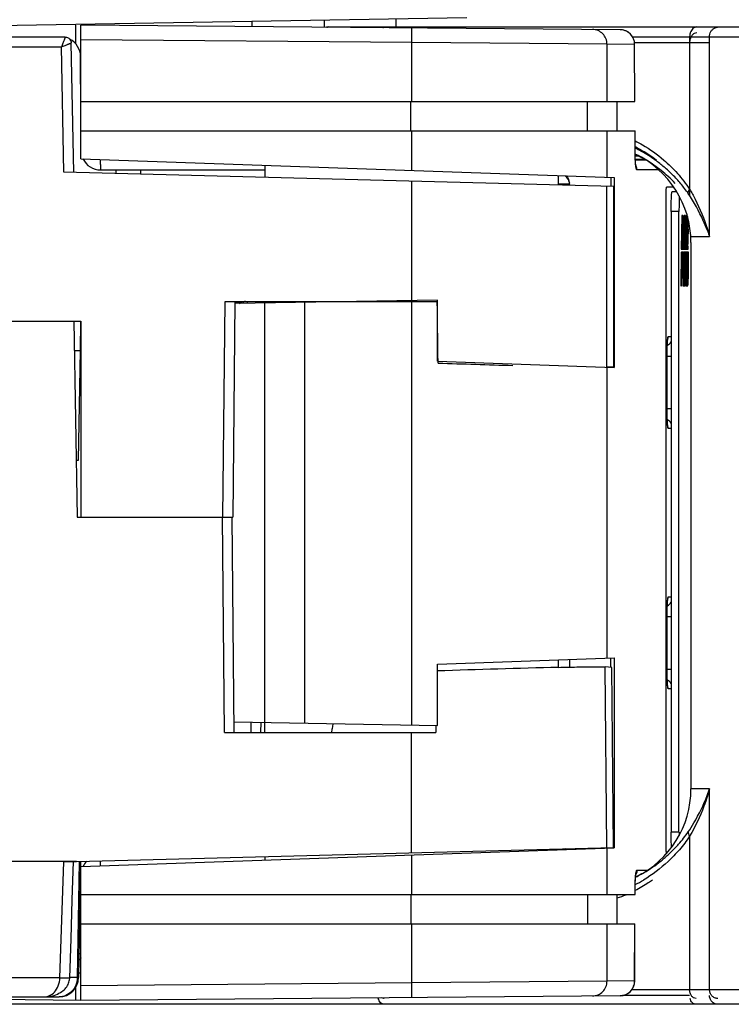
# Model space of a CAD drawing. Units: millimetres. Extents: x -637 to 420, y 0 to 368.
# Drawn here: x 321 to 329, y 230 to 240 of the extents above; entities that cross this region are included whole.
import ezdxf

# ---------------------------------------------------------------- set-up
doc = ezdxf.new("R2010")
doc.units = ezdxf.units.MM
doc.header["$LTSCALE"] = 23.1
doc.layers.add('INTF_1', color=7, linetype='CONTINUOUS')

msp = doc.modelspace()

# ---------------------------------------------------------------- linework, layer by layer
at = {"layer": 'INTF_1', "color": 6, "linetype": 'CONTINUOUS'}
msp.add_line((320.2661, 239.8956), (325.9189, 239.9943), dxfattribs=at)
at = {"layer": 'INTF_1', "color": 9, "linetype": 'CONTINUOUS'}
for p, q in [((321.9265, 239.7244), (321.9265, 239.9154)), ((323.7254, 239.956), (323.726, 239.9007)), ((324.4675, 239.8942), (324.4668, 239.969)), ((325.3575, 239.7364), (325.3588, 239.8864)), ((325.3575, 239.7364), (325.3588, 239.8864)), ((325.3575, 239.7364), (321.9802, 239.7659)), ((325.3575, 239.1358), (325.3575, 239.7364)), ((327.352, 239.7203), (325.3575, 239.7364)), ((327.352, 239.1358), (327.352, 239.7203)), ((327.634, 239.7178), (327.352, 239.7203)), ((327.6125, 239.7959), (333.9101, 239.7959)), ((327.6334, 239.7359), (328.3992, 239.7359)), ((327.6345, 239.7181), (327.634, 239.7178)), ((327.6345, 239.7181), (327.634, 239.7178)), ((327.635, 239.1358), (327.634, 239.7178)), ((328.1958, 239.7959), (328.1958, 238.1788)), ((328.3992, 237.7559), (328.3992, 239.7959)), ((320.1788, 239.6923), (321.7802, 239.6923)), ((321.8055, 238.4129), (321.7802, 239.6923)), ((321.9802, 239.636), (321.9714, 239.636)), ((321.9763, 239.436), (321.9802, 239.436)), ((325.3481, 238.8358), (325.3481, 239.1358)), ((327.153, 238.8358), (327.153, 239.1358)), ((325.3575, 238.4317), (325.3575, 238.8358)), ((327.352, 238.3621), (327.352, 238.8358)), ((327.6388, 238.6321), (327.6385, 238.8358)), ((327.6388, 238.6321), (327.6391, 238.6323)), ((327.6388, 238.6321), (327.6391, 238.6323)), ((327.7055, 238.6248), (327.7034, 238.626)), ((327.7056, 238.6247), (327.7034, 238.6259)), ((327.7055, 238.5649), (327.7034, 238.566)), ((327.7056, 238.5648), (327.7034, 238.5659)), ((327.8803, 238.4367), (327.6575, 238.4367)), ((325.3563, 238.3199), (325.3563, 237.092)), ((327.3508, 236.4218), (327.3508, 238.2677)), ((328.0872, 238.0126), (328.0073, 238.0126)), ((328.2092, 237.7559), (328.3992, 237.7559)), ((323.4299, 234.892), (323.4521, 237.092)), ((324.5203, 237.088), (324.5203, 237.092)), ((325.3575, 232.7692), (325.3575, 237.1026)), ((323.552, 237.0786), (323.6114, 237.0786)), ((321.979, 236.7938), (321.9773, 236.7938)), ((327.9776, 236.7359), (328.0073, 236.7359)), ((327.966, 235.9959), (327.966, 236.5359)), ((327.966, 236.5359), (328.0073, 236.5359)), ((327.352, 233.45), (327.352, 236.4217)), ((328.0073, 235.9959), (327.966, 235.9959)), ((328.0073, 235.7959), (327.9776, 235.7959)), ((323.4446, 232.692), (323.4247, 234.892)), ((327.9776, 234.0759), (328.0073, 234.0759)), ((327.966, 233.3359), (327.966, 233.8759)), ((327.966, 233.8759), (328.0073, 233.8759)), ((327.3505, 231.5164), (327.3344, 233.3625)), ((328.0073, 233.3359), (327.966, 233.3359)), ((328.0073, 233.1359), (327.9776, 233.1359)), ((323.8169, 232.692), (323.8187, 232.796)), ((325.3565, 231.4642), (325.3565, 232.692)), ((328.3992, 232.1159), (328.2092, 232.1159)), ((328.3748, 232.0484), (328.3992, 232.1159)), ((328.3992, 230.0659), (328.3992, 232.1159)), ((328.0872, 231.6726), (328.0073, 231.6726)), ((328.1958, 231.633), (328.1958, 230.0659)), ((327.352, 231.0361), (327.352, 231.51)), ((321.7652, 230.1877), (321.8044, 231.3711)), ((321.963, 231.3753), (321.9423, 230.1885)), ((325.3575, 231.0361), (325.3575, 231.4404)), ((327.6576, 231.2851), (327.7648, 231.2851)), ((327.7034, 231.2458), (327.7056, 231.247)), ((327.7034, 231.2457), (327.7055, 231.2469)), ((327.6388, 231.0361), (327.6389, 231.0897)), ((327.6389, 231.0897), (327.6391, 231.0895)), ((327.6389, 231.0897), (327.6392, 231.0895)), ((325.3481, 231.0361), (325.3481, 230.7361)), ((327.153, 231.0361), (327.153, 230.7361)), ((325.3575, 230.1354), (325.3575, 230.7361)), ((327.352, 230.1515), (327.352, 230.7361)), ((327.6344, 230.1539), (327.6353, 230.7361)), ((321.7652, 230.187), (320.2088, 230.187)), ((321.7652, 230.187), (321.7652, 230.1877)), ((321.9423, 230.1885), (321.8652, 230.1885)), ((321.9559, 230.1885), (321.9423, 230.1885)), ((321.9567, 230.2358), (321.9802, 230.2358)), ((327.352, 230.1515), (325.3575, 230.1354)), ((327.6344, 230.1539), (327.352, 230.1515)), ((327.6348, 230.1537), (327.6344, 230.1539)), ((327.6349, 230.1537), (327.6344, 230.1539)), ((321.9265, 229.9564), (321.9265, 230.0878)), ((325.3575, 230.1354), (321.9802, 230.1059)), ((325.3588, 229.9854), (325.3575, 230.1354)), ((325.3588, 229.9854), (325.3575, 230.1354)), ((327.6062, 230.0659), (330.4647, 230.0659)), ((328.1958, 230.0059), (327.5089, 230.0059))]:
    msp.add_line(p, q, dxfattribs=at)
at = {"layer": 'INTF_1', "color": 7, "linetype": 'CONTINUOUS'}
for p, q in [((321.9802, 239.7659), (321.9802, 239.9159)), ((321.9802, 238.5497), (321.9802, 239.9159)), ((327.4858, 239.8678), (321.9802, 239.9159)), ((325.198, 239.8959), (325.1973, 239.9768)), ((324.5041, 239.8959), (333.8101, 239.8959)), ((321.8194, 239.7924), (320.1788, 239.7924)), ((321.9056, 238.4103), (321.8794, 239.7335)), ((327.6355, 239.1358), (327.6345, 239.7181)), ((321.9763, 239.3127), (321.9763, 239.5924)), ((321.9763, 239.3127), (321.9802, 239.3127)), ((321.9802, 239.1358), (327.6355, 239.1358)), ((327.4563, 238.8358), (327.4558, 239.1358)), ((321.9802, 238.8358), (327.6387, 238.8358)), ((327.6391, 238.6323), (327.6387, 238.8358)), ((327.6394, 238.5986), (327.7056, 238.5648)), ((321.9802, 238.5497), (327.4251, 238.3595)), ((327.6399, 238.58), (327.6759, 238.58)), ((327.6411, 238.548), (327.7335, 238.5472)), ((327.6411, 238.548), (327.7335, 238.5472)), ((327.7512, 238.5367), (327.6417, 238.5367)), ((327.4182, 238.2659), (321.8055, 238.4129)), ((322.1802, 238.4359), (323.8577, 238.4359)), ((322.338, 238.3989), (322.3378, 238.4359)), ((322.338, 238.3989), (322.3378, 238.4359)), ((322.5868, 238.4359), (322.5872, 238.3924)), ((323.8581, 238.4841), (323.8571, 238.3592)), ((326.8562, 238.2806), (326.8553, 238.3794)), ((326.9671, 238.3084), (326.9688, 238.303)), ((326.9688, 238.303), (326.9692, 238.3013)), ((327.3915, 238.3607), (327.3915, 238.2666)), ((327.4251, 238.3595), (327.4251, 236.4192)), ((326.9704, 238.2895), (326.8561, 238.2906)), ((327.4182, 238.2659), (327.4182, 236.4272)), ((328.0339, 238.2609), (327.9612, 238.2609)), ((328.0653, 238.2126), (328.0158, 238.2126)), ((327.9549, 231.5609), (327.9549, 238.1609)), ((328.0073, 238.0126), (328.0073, 231.6726)), ((328.0872, 231.6726), (328.0872, 238.0126)), ((328.1154, 237.9726), (328.1102, 237.6274)), ((328.1174, 237.9726), (328.1122, 237.6274)), ((328.1154, 237.9726), (328.1174, 237.9726)), ((328.1213, 237.9726), (328.1174, 237.9726)), ((328.1213, 237.6274), (328.1213, 237.9726)), ((328.1213, 237.9726), (328.1226, 237.9726)), ((328.1226, 237.9726), (328.1226, 237.6274)), ((328.1266, 237.9726), (328.1226, 237.9726)), ((328.1318, 237.6274), (328.1266, 237.9726)), ((328.1375, 237.9726), (328.1375, 237.6274)), ((328.1375, 237.9726), (328.1395, 237.9726)), ((328.1395, 237.9726), (328.1395, 237.6274)), ((328.1481, 237.9726), (328.1395, 237.9726)), ((328.1481, 237.6274), (328.1481, 237.9726)), ((328.1481, 237.9726), (328.1494, 237.9726)), ((328.1494, 237.9726), (328.1494, 237.6274)), ((328.1518, 237.9726), (328.1494, 237.9726)), ((328.1614, 237.9726), (328.1614, 237.6274)), ((328.1614, 237.9726), (328.1634, 237.9726)), ((328.1634, 237.9726), (328.1634, 237.6274)), ((328.17, 237.9726), (328.1634, 237.9726)), ((328.172, 237.6274), (328.172, 237.966)), ((328.1733, 237.961), (328.1733, 237.6274)), ((328.2092, 237.6959), (328.2092, 232.1159)), ((328.1098, 237.5977), (328.1046, 237.2526)), ((328.1118, 237.5977), (328.1066, 237.2526)), ((328.1098, 237.5977), (328.1118, 237.5977)), ((328.1102, 237.6274), (328.1318, 237.6274)), ((328.1213, 237.5977), (328.1118, 237.5977)), ((328.1213, 237.397), (328.1213, 237.5977)), ((328.1213, 237.5977), (328.1226, 237.5977)), ((328.1226, 237.5977), (328.1226, 237.397)), ((328.1322, 237.5977), (328.1226, 237.5977)), ((328.1374, 237.2526), (328.1322, 237.5977)), ((328.1375, 237.6274), (328.1581, 237.6274)), ((328.1375, 237.5977), (328.1375, 237.2526)), ((328.1375, 237.5977), (328.1395, 237.5977)), ((328.1395, 237.5977), (328.1395, 237.2526)), ((328.1481, 237.5977), (328.1395, 237.5977)), ((328.1481, 237.2526), (328.1481, 237.5977)), ((328.1481, 237.5977), (328.1494, 237.5977)), ((328.1494, 237.5977), (328.1494, 237.2526)), ((328.1592, 237.5977), (328.1494, 237.5977)), ((328.1614, 237.6274), (328.182, 237.6274)), ((328.1614, 237.5977), (328.1614, 237.2526)), ((328.1614, 237.5977), (328.1634, 237.5977)), ((328.1634, 237.5977), (328.1634, 237.2526)), ((328.172, 237.5977), (328.1634, 237.5977)), ((328.172, 237.2526), (328.172, 237.5977)), ((328.172, 237.5977), (328.1733, 237.5977)), ((328.1733, 237.5977), (328.1733, 237.2526)), ((328.1831, 237.5977), (328.1733, 237.5977)), ((328.1143, 237.2526), (328.1164, 237.397)), ((328.1164, 237.397), (328.1213, 237.397)), ((328.1206, 237.397), (328.1226, 237.397)), ((328.1226, 237.397), (328.1275, 237.397)), ((328.1255, 237.397), (328.1277, 237.2526)), ((328.1275, 237.397), (328.1297, 237.2526)), ((328.1046, 237.2526), (328.1066, 237.2526)), ((328.1066, 237.2526), (328.1143, 237.2526)), ((328.1277, 237.2526), (328.1297, 237.2526)), ((328.1297, 237.2526), (328.1374, 237.2526)), ((328.1375, 237.2526), (328.1395, 237.2526)), ((328.1395, 237.2526), (328.1481, 237.2526)), ((328.1474, 237.2526), (328.1494, 237.2526)), ((328.1494, 237.2526), (328.1518, 237.2526)), ((328.1614, 237.2526), (328.1634, 237.2526)), ((328.1634, 237.2526), (328.172, 237.2526)), ((328.1713, 237.2526), (328.1733, 237.2526)), ((328.1733, 237.2526), (328.1757, 237.2526)), ((323.4521, 237.092), (325.6187, 237.092)), ((323.5521, 237.092), (323.5299, 234.892)), ((325.6199, 237.1072), (323.5519, 237.0711)), ((323.641, 237.0727), (323.6413, 237.0899)), ((323.6802, 237.0733), (323.6802, 237.092)), ((323.6803, 237.0733), (323.6803, 237.092)), ((323.8566, 237.092), (323.8567, 237.0764)), ((325.6199, 236.9966), (325.6187, 237.092)), ((325.6199, 236.4822), (325.6199, 237.1072)), ((323.5998, 237.0719), (323.6114, 237.0786)), ((323.8528, 237.0764), (323.8528, 232.7954)), ((324.2628, 237.0835), (324.2628, 232.7883)), ((318.2886, 236.892), (321.979, 236.892)), ((321.9058, 236.892), (321.9407, 234.892)), ((321.9738, 236.5921), (321.979, 236.892)), ((321.979, 236.892), (321.979, 234.892)), ((321.911, 236.5921), (321.9738, 236.5921)), ((321.9542, 235.472), (321.9738, 236.5921)), ((327.9665, 236.5814), (327.9669, 236.6037)), ((327.9669, 236.6037), (327.9674, 236.6238)), ((327.9662, 235.9875), (327.9662, 236.5359)), ((325.6199, 236.4822), (327.4251, 236.4192)), ((325.6269, 236.464), (325.6266, 236.482)), ((327.4182, 236.4272), (327.3571, 236.4216)), ((327.3915, 236.4247), (327.3915, 236.4204)), ((327.968, 235.8889), (327.9674, 235.9069)), ((321.9306, 235.472), (321.9542, 235.472)), ((321.9407, 234.892), (323.5299, 234.892)), ((323.5446, 232.692), (323.5247, 234.892)), ((327.9662, 233.3275), (327.9662, 233.8759)), ((327.9665, 233.9214), (327.9669, 233.9437)), ((327.9669, 233.9437), (327.9674, 233.9638)), ((325.6199, 233.3896), (327.4251, 233.4526)), ((325.6199, 232.7646), (325.6199, 233.3896)), ((326.8564, 233.3566), (326.8564, 233.4327)), ((326.9711, 233.3592), (326.9711, 233.4367)), ((327.3916, 233.3572), (327.3916, 233.4514)), ((327.4251, 233.4526), (327.4251, 231.5126)), ((327.4016, 233.3563), (327.3344, 233.3625)), ((327.4178, 231.5181), (327.4016, 233.3563)), ((327.968, 233.2289), (327.9674, 233.2469)), ((323.5436, 232.8008), (325.6199, 232.7646)), ((323.7169, 232.692), (323.7187, 232.7978)), ((323.8564, 232.692), (323.8564, 232.7954)), ((325.6047, 232.7648), (325.6049, 232.692)), ((325.6047, 232.7648), (325.6049, 232.692)), ((323.4446, 232.692), (325.6049, 232.692)), ((321.8044, 231.3711), (327.4178, 231.5181)), ((321.9802, 231.3224), (327.4251, 231.5126)), ((326.8564, 231.5034), (326.8564, 231.4927)), ((327.3916, 231.5114), (327.3916, 231.5174)), ((327.9612, 231.4609), (327.9641, 231.4609)), ((321.9349, 231.3746), (320.1787, 231.3746)), ((321.9766, 231.3756), (321.9559, 230.1885)), ((323.8564, 231.4249), (323.8564, 231.388)), ((321.9802, 229.9559), (321.9802, 231.3224)), ((327.7056, 231.247), (327.6509, 231.2191)), ((321.9802, 231.0361), (327.6391, 231.0361)), ((327.4562, 230.7361), (327.4567, 231.0361)), ((321.9802, 230.7361), (327.6358, 230.7361)), ((327.6348, 230.1537), (327.6358, 230.7361)), ((321.9612, 230.492), (321.9748, 230.492)), ((321.9748, 230.492), (321.9802, 230.494)), ((321.9602, 230.4358), (321.9802, 230.4358)), ((321.8652, 230.1853), (321.8652, 230.186)), ((321.9802, 229.9559), (321.9802, 230.1059)), ((280.2387, 229.992), (321.7559, 229.992)), ((321.9802, 229.9559), (317.8399, 229.992)), ((327.4861, 230.0039), (321.9802, 229.9559)), ((333.8222, 229.9159), (315.3666, 229.9159))]:
    msp.add_line(p, q, dxfattribs=at)
for points in [[(327.6421, 238.5298), (327.6415, 238.5397), (327.641, 238.55), (327.6405, 238.5604), (327.6401, 238.571), (327.6398, 238.5817), (327.6395, 238.5926), (327.6393, 238.6035), (327.6392, 238.6144), (327.6391, 238.6253), (327.6391, 238.6323)], [(327.6482, 238.4738), (327.6482, 238.4737), (327.6481, 238.4739), (327.648, 238.4747), (327.6477, 238.4761), (327.6473, 238.4781), (327.6469, 238.4807), (327.6464, 238.484), (327.6459, 238.4879), (327.6453, 238.4926), (327.6447, 238.4981), (327.6441, 238.5046), (327.6434, 238.5121), (327.6428, 238.5205), (327.6421, 238.5298)], [(326.9241, 238.377), (326.929, 238.3719), (326.9355, 238.3645), (326.9412, 238.3571), (326.9462, 238.3501), (326.9506, 238.3433), (326.9543, 238.3369), (326.9576, 238.3309), (326.9603, 238.3253), (326.9626, 238.3202), (326.9644, 238.3157), (326.9659, 238.3118), (326.9671, 238.3084)], [(327.9674, 236.6238), (327.968, 236.6417), (327.9683, 236.6498), (327.9687, 236.6573), (327.969, 236.6643), (327.9694, 236.6708), (327.9697, 236.6766), (327.9701, 236.682), (327.9704, 236.6867), (327.9707, 236.6909), (327.9711, 236.6946), (327.9714, 236.6979), (327.9716, 236.7007), (327.9719, 236.703), (327.9721, 236.705), (327.9723, 236.7065), (327.9725, 236.7076), (327.9726, 236.7083), (327.9726, 236.7084)], [(327.9662, 236.5359), (327.9662, 236.5568), (327.9663, 236.5694), (327.9665, 236.5814)], [(327.9674, 235.9069), (327.9669, 235.927), (327.9667, 235.9379), (327.9665, 235.9495), (327.9663, 235.9616), (327.9662, 235.9743), (327.9662, 235.9875)], [(327.9726, 235.8234), (327.9726, 235.8233), (327.9726, 235.8234), (327.9725, 235.8239), (327.9724, 235.8248), (327.9722, 235.8262), (327.972, 235.8281), (327.9717, 235.8303), (327.9714, 235.833), (327.9711, 235.8362), (327.9708, 235.8399), (327.9705, 235.844), (327.9701, 235.8488), (327.9698, 235.854), (327.9694, 235.8599), (327.9691, 235.8663), (327.9687, 235.8733), (327.9684, 235.8808), (327.968, 235.8889)], [(327.9674, 233.9638), (327.968, 233.9817), (327.9683, 233.9898), (327.9687, 233.9973), (327.969, 234.0043), (327.9694, 234.0108), (327.9697, 234.0166), (327.9701, 234.022), (327.9704, 234.0267), (327.9707, 234.0309), (327.9711, 234.0346), (327.9714, 234.0379), (327.9716, 234.0407), (327.9719, 234.043), (327.9721, 234.045), (327.9723, 234.0465), (327.9725, 234.0476), (327.9726, 234.0483), (327.9726, 234.0484)], [(327.9662, 233.8759), (327.9662, 233.8968), (327.9663, 233.9094), (327.9665, 233.9214)], [(327.9674, 233.2469), (327.9669, 233.267), (327.9667, 233.2779), (327.9665, 233.2895), (327.9663, 233.3016), (327.9662, 233.3143), (327.9662, 233.3275)], [(327.9726, 233.1634), (327.9726, 233.1633), (327.9726, 233.1634), (327.9725, 233.1639), (327.9724, 233.1648), (327.9722, 233.1662), (327.972, 233.1681), (327.9717, 233.1703), (327.9714, 233.173), (327.9711, 233.1762), (327.9708, 233.1799), (327.9705, 233.184), (327.9701, 233.1888), (327.9698, 233.194), (327.9694, 233.1999), (327.9691, 233.2063), (327.9687, 233.2133), (327.9684, 233.2208), (327.968, 233.2289)], [(326.9339, 231.5055), (326.9326, 231.5039), (326.9261, 231.4968), (326.9244, 231.4951)], [(321.8652, 230.187), (321.8783, 230.5836), (321.8915, 230.9818), (321.9045, 231.3738)], [(327.6391, 231.0361), (327.6392, 231.0961), (327.6393, 231.107), (327.6394, 231.1179), (327.6396, 231.1288), (327.6399, 231.1395), (327.6402, 231.1502), (327.6406, 231.1608), (327.6411, 231.1713), (327.6416, 231.1815)], [(327.6416, 231.1815), (327.6422, 231.1914), (327.6428, 231.2007), (327.6435, 231.2093), (327.6441, 231.2168), (327.6448, 231.2233), (327.6454, 231.2289), (327.6459, 231.2336), (327.6465, 231.2376), (327.647, 231.2409), (327.6474, 231.2435), (327.6478, 231.2456), (327.648, 231.247), (327.6482, 231.2478), (327.6483, 231.248)], [(321.6041, 229.992), (321.6247, 229.9926), (321.6471, 229.9947), (321.6681, 229.9979), (321.6878, 230.0023), (321.7063, 230.0075), (321.7237, 230.0136), (321.7401, 230.0204), (321.7555, 230.028), (321.7698, 230.0362), (321.7832, 230.0451), (321.7956, 230.0544), (321.8069, 230.0643), (321.8171, 230.0745), (321.8263, 230.0851), (321.8344, 230.096), (321.8416, 230.1072), (321.8478, 230.1186), (321.8531, 230.1302), (321.8574, 230.142), (321.8607, 230.1539), (321.8632, 230.1659), (321.8647, 230.178), (321.8652, 230.1853)]]:
    msp.add_lwpolyline(points, dxfattribs=at)
for centre, radius, start, end in [((324.5042, 239.7957), 0.1002, 90.01106, 100.5162), ((327.4845, 239.7178), 0.15, 0.09445, 89.5), ((321.7763, 239.5924), 0.2, 0, 63.73423), ((327.2092, 237.6959), 1, 0, 64.51276), ((322.1802, 238.6359), 0.2, 205.77333, 270), ((326.7502, 238.2744), 0.2207, 7.00449, 8.28841), ((326.7392, 238.2731), 0.2318, 4.06204, 6.99149), ((326.7246, 238.2721), 0.2465, 1.289, 4.06457), ((326.8145, 237.8669), 1.3673, 2.43961, 2.75393), ((323.6614, 236.992), 0.1, 90, 120), ((331.8069, 419.8384), 183.4785, 268.069769, 268.307854), ((330.3711, 94.9519), 138.4493, 91.454631, 91.966607), ((327.2092, 232.1159), 1, 296.22011, 360), ((332.6898, 231.6724), 4.6025, 179.99795, 180.42301), ((326.8373, 231.5692), 0.1285, 325.15675, 330.45862), ((322.1802, 231.2359), 0.2, 135.01399, 154.11625), ((321.7559, 230.192), 0.2, 270, 359), ((327.4849, 230.1539), 0.15, 270.5, 359.90556), ((325.129, 230.0048), 0.1164, 191.11966, 194.39478)]:
    msp.add_arc(centre, radius, start, end, dxfattribs=at)
at = {"layer": 'INTF_1', "color": 9, "linetype": 'CONTINUOUS'}
for centre, radius, start, end in [((327.4844, 239.7185), 0.1493, 85.97496, 89.49936), ((327.4844, 239.7186), 0.1493, 85.00785, 86.20435), ((322.107, 239.5947), 0.1703, 219.82757, 221.80115), ((327.1089, 237.5415), 1.2368, 61.27095, 64.61866), ((327.1088, 237.4813), 1.237, 61.27105, 64.59832), ((327.047, 237.4319), 1.3627, 54.18145, 61.10108), ((327.0661, 237.4039), 1.3254, 58.72916, 61.15442), ((328.0885, 238.532), 0.4457, 187.12043, 187.53605), ((327.5574, 238.4367), 0.1001, 22.22756, 26.70971), ((327.8775, 236.7359), 0.1002, 340.47755, 343.89337), ((327.8775, 236.7359), 0.1001, 343.896, 345.02409), ((327.877, 236.7359), 0.1006, 345.05637, 359.96854), ((327.9237, 236.7358), 0.0999, 296.45408, 326.88159), ((327.9237, 235.796), 0.0999, 33.11842, 63.54585), ((327.8775, 235.7959), 0.1002, 16.14598, 19.52069), ((327.8775, 235.7959), 0.1001, 14.97592, 16.14332), ((327.877, 235.7958), 0.1006, 0.03146, 14.94363), ((327.877, 234.0759), 0.1006, 345.05637, 359.96854), ((327.9237, 234.0758), 0.0999, 296.45408, 326.88155), ((327.8775, 234.0759), 0.1002, 340.47755, 343.89337), ((327.8775, 234.0759), 0.1001, 343.89601, 345.02409), ((327.9237, 233.136), 0.0999, 33.11846, 63.54585), ((327.8775, 233.1359), 0.1002, 16.14598, 19.52069), ((327.8775, 233.1359), 0.1001, 14.97592, 16.14331), ((327.877, 233.1358), 0.1006, 0.03146, 14.94363), ((327.5506, 231.284), 5.3737, 178.966, 179.5167), ((327.5503, 231.284), 5.3734, 178.96594, 179.51667), ((327.0134, 232.3705), 1.3827, 296.94433, 300.95276), ((327.1143, 232.3197), 1.225, 295.62427, 298.74633), ((328.0862, 231.1901), 0.4432, 172.45322, 172.84722), ((327.5575, 231.285), 0.1002, 333.2897, 337.8171), ((327.1079, 232.1082), 1.1593, 287.51154, 292.27135), ((327.4847, 230.1532), 0.1492, 270.50075, 274.98933)]:
    msp.add_arc(centre, radius, start, end, dxfattribs=at)
at = {"layer": 'INTF_1', "color": 7, "linetype": 'CONTINUOUS'}
msp.add_ellipse((325.3563, 65.209), major_axis=(-1.1147, 229.1773), ratio=0.0072456, start_param=-0.7267847, end_param=-0.7233986, dxfattribs=at)
at = {"layer": 'INTF_1', "color": 9, "linetype": 'CONTINUOUS'}
for points in [[(324.4909, 239.8942), (324.4952, 239.8953), (324.4997, 239.8959), (324.5041, 239.8959)], [(327.6575, 238.4367), (327.6575, 238.4496), (327.655, 238.4627), (327.6501, 238.4746)], [(327.6575, 238.4367), (327.6575, 238.4496), (327.655, 238.4627), (327.6501, 238.4746)], [(328.3748, 237.8233), (328.3756, 237.8257), (328.3765, 237.8279), (328.3775, 237.8301)], [(328.3748, 232.0484), (328.3756, 232.0461), (328.3765, 232.0439), (328.3775, 232.0417)], [(327.6576, 231.2851), (327.6576, 231.2722), (327.6551, 231.2591), (327.6502, 231.2472)], [(327.6576, 231.2851), (327.6576, 231.2722), (327.6551, 231.2591), (327.6502, 231.2472)], [(328.404, 229.9759), (328.4008, 229.9855), (328.3992, 229.9958), (328.3992, 230.0059)]]:
    msp.add_open_spline(points, degree=3, dxfattribs=at)
at = {"layer": 'INTF_1', "color": 7, "linetype": 'CONTINUOUS'}
for points, knots in [([(325.0637, 239.8891), (325.0657, 239.8902), (325.074, 239.894), (325.0832, 239.8959), (325.09, 239.8959)], [0, 0, 0, 0, 0.2570101, 1, 1, 1, 1]), ([(321.8194, 239.7923), (321.8276, 239.7923), (321.8448, 239.7888), (321.859, 239.7783), (321.8647, 239.7716)], [0, 0, 0, 0, 0.4809901, 1, 1, 1, 1]), ([(321.8647, 239.7716), (321.8694, 239.7662), (321.8767, 239.754), (321.8793, 239.7402), (321.8794, 239.7335)], [0, 0, 0, 0, 0.5190694, 1, 1, 1, 1]), ([(326.9686, 238.3063), (326.9677, 238.3128), (326.963, 238.3374), (326.9532, 238.3613), (326.9426, 238.3764)], [0, 0, 0, 0, 0.2632739, 1, 1, 1, 1]), ([(327.9549, 238.1609), (327.9549, 238.1674), (327.955, 238.1802), (327.9554, 238.1987), (327.9559, 238.2158), (327.9567, 238.2307), (327.9576, 238.243), (327.9586, 238.2521), (327.9596, 238.2577), (327.9604, 238.2602), (327.961, 238.2609), (327.9612, 238.2609)], [0, 0, 0, 0, 0.1939658, 0.3804678, 0.5523454, 0.7030333, 0.8268268, 0.9191283, 0.9767527, 0.9922545, 1, 1, 1, 1]), ([(327.955, 238.1609), (327.955, 238.1674), (327.955, 238.1802), (327.9554, 238.1987), (327.9559, 238.2158), (327.9567, 238.2307), (327.9576, 238.243), (327.9586, 238.2521), (327.9596, 238.2577), (327.9604, 238.2602), (327.961, 238.2609), (327.9612, 238.2609)], [0, 0, 0, 0, 0.1939658, 0.3804677, 0.5523454, 0.7030332, 0.8268267, 0.9191282, 0.9767526, 0.9922544, 1, 1, 1, 1]), ([(328.0073, 238.0126), (328.0073, 238.0256), (328.0074, 238.0511), (328.0079, 238.0881), (328.0086, 238.1223), (328.0097, 238.1522), (328.0107, 238.1739), (328.0117, 238.1884), (328.0125, 238.1968), (328.0132, 238.2033), (328.014, 238.2082), (328.0147, 238.2109), (328.0154, 238.2126), (328.0158, 238.2126)], [0, 0, 0, 0, 0.1944406, 0.381422, 0.5537758, 0.7048987, 0.8290137, 0.8794244, 0.9214127, 0.9545971, 0.9787055, 0.9936402, 1, 1, 1, 1]), ([(328.0904, 238.1681), (328.0892, 238.145), (328.0877, 238.0932), (328.0872, 238.0413), (328.0872, 238.0126)], [0, 0, 0, 0, 0.4460306, 1, 1, 1, 1]), ([(328.1567, 237.9251), (328.1564, 237.9319), (328.1559, 237.9415), (328.1551, 237.9533), (328.1545, 237.9602), (328.1539, 237.9654), (328.1532, 237.9693), (328.1528, 237.9714), (328.1521, 237.9726), (328.1518, 237.9726)], [0, 0, 0, 0, 0.4252522, 0.5988427, 0.742276, 0.8536276, 0.9323855, 0.9796969, 1, 1, 1, 1]), ([(328.1587, 237.8104), (328.1587, 237.8209), (328.1586, 237.8592), (328.1579, 237.8974), (328.1567, 237.9251)], [0, 0, 0, 0, 0.276485, 1, 1, 1, 1]), ([(328.1827, 237.8104), (328.1827, 237.8209), (328.1825, 237.8592), (328.1818, 237.8974), (328.1806, 237.9251)], [0, 0, 0, 0, 0.276485, 1, 1, 1, 1]), ([(328.1552, 237.6689), (328.1566, 237.6885), (328.1583, 237.7357), (328.1587, 237.7829), (328.1587, 237.8104)], [0, 0, 0, 0, 0.4166255, 1, 1, 1, 1]), ([(328.1791, 237.6689), (328.1806, 237.6885), (328.1823, 237.7357), (328.1827, 237.7829), (328.1827, 237.8104)], [0, 0, 0, 0, 0.4166256, 1, 1, 1, 1]), ([(328.1581, 237.6274), (328.1579, 237.6316), (328.1571, 237.6455), (328.1562, 237.6593), (328.1552, 237.6689)], [0, 0, 0, 0, 0.3028427, 1, 1, 1, 1]), ([(328.161, 237.4682), (328.161, 237.4797), (328.1609, 237.5229), (328.1601, 237.5661), (328.1592, 237.5977)], [0, 0, 0, 0, 0.267158, 1, 1, 1, 1]), ([(328.182, 237.6274), (328.1818, 237.6316), (328.1811, 237.6455), (328.1802, 237.6593), (328.1791, 237.6689)], [0, 0, 0, 0, 0.3028426, 1, 1, 1, 1]), ([(328.185, 237.4682), (328.185, 237.4797), (328.1848, 237.5229), (328.1841, 237.5661), (328.1831, 237.5977)], [0, 0, 0, 0, 0.267158, 1, 1, 1, 1]), ([(328.1584, 237.3139), (328.1588, 237.3248), (328.1606, 237.3763), (328.161, 237.4277), (328.161, 237.4682)], [0, 0, 0, 0, 0.2133905, 1, 1, 1, 1]), ([(328.1823, 237.3139), (328.1828, 237.3248), (328.1846, 237.3763), (328.185, 237.4277), (328.185, 237.4682)], [0, 0, 0, 0, 0.2133904, 1, 1, 1, 1]), ([(328.1518, 237.2526), (328.1522, 237.2526), (328.1531, 237.2539), (328.1537, 237.2565), (328.1547, 237.2613), (328.1554, 237.2679), (328.1563, 237.2767), (328.1574, 237.2922), (328.158, 237.3049), (328.1584, 237.3139)], [0, 0, 0, 0, 0.0198416, 0.0644679, 0.1395912, 0.2476932, 0.3895245, 0.5640902, 1, 1, 1, 1]), ([(328.1757, 237.2526), (328.1761, 237.2526), (328.177, 237.2539), (328.1777, 237.2565), (328.1786, 237.2613), (328.1794, 237.2679), (328.1802, 237.2767), (328.1813, 237.2922), (328.1819, 237.3049), (328.1823, 237.3139)], [0, 0, 0, 0, 0.0198416, 0.0644679, 0.1395914, 0.2476934, 0.3895247, 0.5640904, 1, 1, 1, 1]), ([(326.8565, 233.3566), (326.919, 233.3581), (327.0074, 233.3601), (327.118, 233.3621), (327.1844, 233.3631), (327.2392, 233.3637), (327.2819, 233.3638), (327.3123, 233.3635), (327.3285, 233.363), (327.3344, 233.3625)], [0, 0, 0, 0, 0.3922013, 0.5550572, 0.6943131, 0.8090797, 0.8986269, 0.9623924, 1, 1, 1, 1]), ([(324.5372, 232.692), (324.5398, 232.6993), (324.5441, 232.7142), (324.5511, 232.7446), (324.5552, 232.7677), (324.5577, 232.7831)], [0, 0, 0, 0, 0.2482158, 0.4981688, 1, 1, 1, 1]), ([(328.0104, 231.5182), (328.0092, 231.5412), (328.0078, 231.5926), (328.0073, 231.6441), (328.0073, 231.6726)], [0, 0, 0, 0, 0.4472453, 1, 1, 1, 1]), ([(327.9612, 231.4609), (327.961, 231.4609), (327.9604, 231.4616), (327.9596, 231.4641), (327.9586, 231.4697), (327.9576, 231.4787), (327.9567, 231.491), (327.9559, 231.506), (327.9554, 231.5231), (327.955, 231.5416), (327.955, 231.5544), (327.955, 231.5609)], [0, 0, 0, 0, 0.0077456, 0.0232474, 0.0808718, 0.1731733, 0.2969668, 0.4476547, 0.6195323, 0.8060342, 1, 1, 1, 1]), ([(325.0778, 229.9159), (325.071, 229.9159), (325.0569, 229.919), (325.0387, 229.9321), (325.0244, 229.9517), (325.0184, 229.9674), (325.0163, 229.9759)], [0, 0, 0, 0, 0.2197571, 0.4558715, 0.7165053, 1, 1, 1, 1]), ([(325.0778, 229.9759), (325.0756, 229.9759), (325.067, 229.9765), (325.0587, 229.9794), (325.053, 229.9826)], [0, 0, 0, 0, 0.2460286, 1, 1, 1, 1])]:
    msp.add_open_spline(points, degree=3, knots=knots, dxfattribs=at)
at = {"layer": 'INTF_1', "color": 9, "linetype": 'CONTINUOUS'}
for points, knots in [([(327.352, 239.7203), (327.352, 239.7397), (327.3443, 239.7789), (327.3114, 239.8286), (327.2621, 239.8621), (327.2231, 239.8701), (327.2037, 239.8703)], [0, 0, 0, 0, 0.2503179, 0.5004482, 0.7503165, 1, 1, 1, 1]), ([(327.352, 239.7203), (327.352, 239.7397), (327.3443, 239.7789), (327.3114, 239.8286), (327.2621, 239.8621), (327.2231, 239.8701), (327.2037, 239.8703)], [0, 0, 0, 0, 0.2503179, 0.5004482, 0.7503165, 1, 1, 1, 1]), ([(327.634, 239.7178), (327.634, 239.7363), (327.6271, 239.7735), (327.5973, 239.8215), (327.5522, 239.8555), (327.5157, 239.8657), (327.4974, 239.8673)], [0, 0, 0, 0, 0.2502619, 0.5003749, 0.7502721, 1, 1, 1, 1]), ([(327.634, 239.7178), (327.634, 239.7363), (327.6271, 239.7735), (327.5973, 239.8215), (327.5522, 239.8555), (327.5157, 239.8657), (327.4974, 239.8673)], [0, 0, 0, 0, 0.2502619, 0.5003749, 0.7502722, 1, 1, 1, 1]), ([(328.202, 239.836), (328.2009, 239.8326), (328.1973, 239.8196), (328.1958, 239.8059), (328.1958, 239.7959)], [0, 0, 0, 0, 0.2568883, 1, 1, 1, 1]), ([(328.2692, 239.8359), (328.2599, 239.8359), (328.2392, 239.8302), (328.2146, 239.8067), (328.1992, 239.7733), (328.1958, 239.7483), (328.1958, 239.7359)], [0, 0, 0, 0, 0.2049919, 0.4502856, 0.7268389, 1, 1, 1, 1]), ([(328.2692, 239.8959), (328.2625, 239.8959), (328.2482, 239.8931), (328.2285, 239.8809), (328.2122, 239.8611), (328.2048, 239.8447), (328.202, 239.836)], [0, 0, 0, 0, 0.2077897, 0.4443046, 0.7120122, 1, 1, 1, 1]), ([(328.3992, 239.7959), (328.3992, 239.7991), (328.3998, 239.8128), (328.4031, 239.8263), (328.407, 239.836)], [0, 0, 0, 0, 0.2395546, 1, 1, 1, 1]), ([(328.407, 239.836), (328.4107, 239.8449), (328.4206, 239.8619), (328.4418, 239.8815), (328.4668, 239.8933), (328.4844, 239.8959), (328.4928, 239.8959)], [0, 0, 0, 0, 0.2628884, 0.5237321, 0.7715991, 1, 1, 1, 1]), ([(321.8194, 239.7923), (321.8195, 239.7923), (321.8192, 239.7921), (321.8192, 239.7918), (321.8189, 239.7911), (321.8186, 239.7902), (321.8181, 239.789), (321.8173, 239.787), (321.8161, 239.7839), (321.8144, 239.7795), (321.8123, 239.7743), (321.81, 239.7683), (321.8063, 239.759), (321.8013, 239.7459), (321.7949, 239.729), (321.7875, 239.711), (321.7827, 239.6986), (321.7802, 239.6923)], [0, 0, 0, 0, 0.0012887, 0.0051619, 0.0115998, 0.0205841, 0.0320803, 0.0460433, 0.0811416, 0.1253399, 0.1779903, 0.2383574, 0.3056923, 0.457938, 0.6285659, 0.8113379, 1, 1, 1, 1]), ([(321.7802, 239.6923), (321.7864, 239.6949), (321.7987, 239.6999), (321.8167, 239.7071), (321.831, 239.7131), (321.8415, 239.7178), (321.8488, 239.7208), (321.8555, 239.7233), (321.8615, 239.7256), (321.8668, 239.7276), (321.8711, 239.7294), (321.8746, 239.731), (321.8768, 239.7321), (321.8781, 239.7328), (321.8788, 239.7331), (321.8791, 239.7334), (321.8794, 239.7335), (321.8794, 239.7335)], [0, 0, 0, 0, 0.1885042, 0.3710475, 0.5413784, 0.6200884, 0.6932452, 0.7602042, 0.8203455, 0.8728662, 0.9169968, 0.9521032, 0.9779976, 0.9873854, 0.9942796, 0.9985288, 1, 1, 1, 1]), ([(327.6389, 238.7343), (327.6646, 238.7214), (327.768, 238.6647), (327.8642, 238.5951), (327.9316, 238.5368)], [0, 0, 0, 0, 0.2437984, 1, 1, 1, 1]), ([(327.6463, 238.4767), (327.6436, 238.4978), (327.6401, 238.5496), (327.6389, 238.6015), (327.6388, 238.6321)], [0, 0, 0, 0, 0.4100182, 1, 1, 1, 1]), ([(327.6463, 238.4767), (327.6436, 238.4978), (327.6401, 238.5496), (327.6389, 238.6015), (327.6388, 238.6321)], [0, 0, 0, 0, 0.4100183, 1, 1, 1, 1]), ([(327.639, 238.6743), (327.6579, 238.6648), (327.7339, 238.624), (327.806, 238.5761), (327.8578, 238.5368)], [0, 0, 0, 0, 0.2455554, 1, 1, 1, 1]), ([(322.1771, 238.5428), (322.1772, 238.5351), (322.1773, 238.5204), (322.1776, 238.4995), (322.178, 238.4812), (322.1783, 238.4657), (322.1787, 238.4547), (322.179, 238.4476), (322.1792, 238.4435), (322.1794, 238.4404), (322.1796, 238.4379), (322.1799, 238.4368), (322.18, 238.4359), (322.1802, 238.4359)], [0, 0, 0, 0, 0.2159539, 0.4119111, 0.5842663, 0.7298507, 0.8459912, 0.8923342, 0.9305666, 0.9605189, 0.9820679, 0.9951571, 1, 1, 1, 1]), ([(328.0486, 238.2987), (328.0259, 238.3225), (327.9795, 238.3679), (327.8836, 238.4505), (327.8068, 238.5047), (327.7541, 238.5368)], [0, 0, 0, 0, 0.2596238, 0.5125342, 1, 1, 1, 1]), ([(328.1815, 238.1949), (328.1576, 238.2298), (328.1073, 238.2961), (328.024, 238.3862), (327.9366, 238.4664), (327.8755, 238.5144), (327.8445, 238.5368)], [0, 0, 0, 0, 0.2630863, 0.516679, 0.7620862, 1, 1, 1, 1]), ([(327.9316, 238.5368), (327.9807, 238.4944), (328.0763, 238.4014), (328.1583, 238.2958), (328.1958, 238.2388)], [0, 0, 0, 0, 0.4872208, 1, 1, 1, 1]), ([(327.6575, 238.4367), (327.6563, 238.4367), (327.6546, 238.4389), (327.6532, 238.442), (327.6511, 238.4481), (327.6488, 238.4587), (327.6474, 238.468), (327.6467, 238.4735)], [0, 0, 0, 0, 0.0914814, 0.1715003, 0.2784096, 0.5782548, 1, 1, 1, 1]), ([(327.6575, 238.4367), (327.6563, 238.4367), (327.6546, 238.4389), (327.6532, 238.442), (327.6511, 238.4481), (327.6488, 238.4587), (327.6474, 238.468), (327.6467, 238.4735)], [0, 0, 0, 0, 0.0914814, 0.1715003, 0.2784096, 0.5782548, 1, 1, 1, 1]), ([(328.1815, 238.1949), (328.1804, 238.2017), (328.183, 238.2179), (328.1908, 238.2316), (328.1958, 238.2388)], [0, 0, 0, 0, 0.44111, 1, 1, 1, 1]), ([(328.3748, 237.8234), (328.3626, 237.8552), (328.309, 237.9843), (328.241, 238.1076), (328.1815, 238.1949)], [0, 0, 0, 0, 0.2440948, 1, 1, 1, 1]), ([(328.1958, 238.2388), (328.2154, 238.2062), (328.2878, 238.0755), (328.3443, 237.9363), (328.3775, 237.8301)], [0, 0, 0, 0, 0.2547368, 1, 1, 1, 1]), ([(328.3748, 237.8234), (328.379, 237.812), (328.3841, 237.7976), (328.3901, 237.7805), (328.3932, 237.7721), (328.3961, 237.7639), (328.398, 237.7585), (328.3992, 237.7559)], [0, 0, 0, 0, 0.5095969, 0.6352213, 0.7587242, 0.8819734, 1, 1, 1, 1]), ([(328.3775, 237.8301), (328.3815, 237.8179), (328.3872, 237.7995), (328.3943, 237.7748), (328.3977, 237.7622), (328.3992, 237.7559)], [0, 0, 0, 0, 0.4969704, 0.7466726, 1, 1, 1, 1]), ([(327.966, 236.5359), (327.966, 236.5678), (327.9665, 236.6133), (327.9688, 236.6693), (327.9704, 236.6935), (327.9713, 236.7041)], [0, 0, 0, 0, 0.5694382, 0.8097447, 1, 1, 1, 1]), ([(327.966, 236.5359), (327.966, 236.5678), (327.9666, 236.6133), (327.9688, 236.6693), (327.9704, 236.6935), (327.9713, 236.7041)], [0, 0, 0, 0, 0.5694382, 0.8097447, 1, 1, 1, 1]), ([(327.9713, 236.7041), (327.9717, 236.7087), (327.9726, 236.7166), (327.974, 236.7265), (327.9754, 236.7325), (327.9765, 236.7352), (327.9773, 236.7359), (327.9776, 236.7359)], [0, 0, 0, 0, 0.4189925, 0.7263964, 0.9175873, 0.9703994, 1, 1, 1, 1]), ([(327.9713, 235.8277), (327.9704, 235.8383), (327.9688, 235.8624), (327.9665, 235.9185), (327.966, 235.9639), (327.966, 235.9959)], [0, 0, 0, 0, 0.1902447, 0.4305493, 1, 1, 1, 1]), ([(327.9713, 235.8277), (327.9704, 235.8383), (327.9688, 235.8624), (327.9666, 235.9185), (327.966, 235.9639), (327.966, 235.9959)], [0, 0, 0, 0, 0.1902447, 0.4305493, 1, 1, 1, 1]), ([(327.9776, 235.7959), (327.9773, 235.7959), (327.9765, 235.7966), (327.9754, 235.7993), (327.974, 235.8053), (327.9726, 235.8152), (327.9717, 235.8231), (327.9713, 235.8277)], [0, 0, 0, 0, 0.0296032, 0.0824162, 0.2736063, 0.5810083, 1, 1, 1, 1]), ([(327.9713, 234.0441), (327.9717, 234.0487), (327.9726, 234.0566), (327.974, 234.0665), (327.9754, 234.0725), (327.9765, 234.0752), (327.9773, 234.0759), (327.9776, 234.0759)], [0, 0, 0, 0, 0.4189925, 0.7263964, 0.9175873, 0.9703994, 1, 1, 1, 1]), ([(327.966, 233.8759), (327.966, 233.9078), (327.9665, 233.9533), (327.9688, 234.0093), (327.9704, 234.0335), (327.9713, 234.0441)], [0, 0, 0, 0, 0.5694382, 0.8097447, 1, 1, 1, 1]), ([(327.966, 233.8759), (327.966, 233.9078), (327.9666, 233.9533), (327.9688, 234.0093), (327.9704, 234.0335), (327.9713, 234.0441)], [0, 0, 0, 0, 0.5694382, 0.8097447, 1, 1, 1, 1]), ([(327.9713, 233.1677), (327.9704, 233.1783), (327.9688, 233.2024), (327.9665, 233.2585), (327.966, 233.3039), (327.966, 233.3359)], [0, 0, 0, 0, 0.1902447, 0.4305493, 1, 1, 1, 1]), ([(327.9713, 233.1677), (327.9704, 233.1783), (327.9688, 233.2024), (327.9666, 233.2585), (327.966, 233.3039), (327.966, 233.3359)], [0, 0, 0, 0, 0.1902447, 0.4305493, 1, 1, 1, 1]), ([(327.9776, 233.1359), (327.9773, 233.1359), (327.9765, 233.1366), (327.9754, 233.1393), (327.974, 233.1453), (327.9726, 233.1552), (327.9717, 233.1631), (327.9713, 233.1677)], [0, 0, 0, 0, 0.0296032, 0.0824162, 0.2736063, 0.5810083, 1, 1, 1, 1]), ([(328.3992, 232.1159), (328.3976, 232.1096), (328.391, 232.0847), (328.3835, 232.06), (328.3775, 232.0417)], [0, 0, 0, 0, 0.2522708, 1, 1, 1, 1]), ([(328.1815, 231.6769), (328.2017, 231.7065), (328.2767, 231.8245), (328.3376, 231.9513), (328.3748, 232.0484)], [0, 0, 0, 0, 0.2563011, 1, 1, 1, 1]), ([(328.3775, 232.0417), (328.3665, 232.0067), (328.3181, 231.8655), (328.2537, 231.7296), (328.1958, 231.633)], [0, 0, 0, 0, 0.2455761, 1, 1, 1, 1]), ([(328.0486, 231.5131), (328.0605, 231.5255), (328.108, 231.5773), (328.1515, 231.633), (328.1815, 231.6769)], [0, 0, 0, 0, 0.2443173, 1, 1, 1, 1]), ([(328.1815, 231.6769), (328.1804, 231.67), (328.183, 231.6539), (328.1908, 231.6401), (328.1958, 231.633)], [0, 0, 0, 0, 0.44111, 1, 1, 1, 1]), ([(328.1958, 231.633), (328.164, 231.5845), (328.0952, 231.4938), (327.9432, 231.3368), (327.8145, 231.2386), (327.7246, 231.1847)], [0, 0, 0, 0, 0.2656555, 0.5196864, 1, 1, 1, 1]), ([(327.7055, 231.2469), (327.7673, 231.2809), (327.8573, 231.3404), (327.9687, 231.4337), (328.0225, 231.4856), (328.0486, 231.5131)], [0, 0, 0, 0, 0.4857893, 0.7390276, 1, 1, 1, 1]), ([(327.6468, 231.2483), (327.6475, 231.2538), (327.6489, 231.2631), (327.6512, 231.2736), (327.6533, 231.2797), (327.6547, 231.2829), (327.6564, 231.2851), (327.6576, 231.2851)], [0, 0, 0, 0, 0.4216988, 0.721529, 0.8284408, 0.9084694, 1, 1, 1, 1]), ([(327.6468, 231.2483), (327.6475, 231.2538), (327.6489, 231.2631), (327.6512, 231.2736), (327.6533, 231.2797), (327.6547, 231.2829), (327.6564, 231.2851), (327.6576, 231.2851)], [0, 0, 0, 0, 0.421699, 0.7215291, 0.8284409, 0.9084694, 1, 1, 1, 1]), ([(327.6389, 231.0897), (327.639, 231.1204), (327.6401, 231.1723), (327.6437, 231.2242), (327.6464, 231.2453)], [0, 0, 0, 0, 0.5903812, 1, 1, 1, 1]), ([(327.6389, 231.0897), (327.639, 231.1204), (327.6402, 231.1723), (327.6437, 231.2242), (327.6464, 231.2453)], [0, 0, 0, 0, 0.5903812, 1, 1, 1, 1]), ([(327.8169, 231.185), (327.8026, 231.1749), (327.7454, 231.1359), (327.6853, 231.1009), (327.6392, 231.0776)], [0, 0, 0, 0, 0.2538348, 1, 1, 1, 1]), ([(321.9801, 230.3906), (321.9782, 230.3884), (321.9703, 230.3791), (321.9634, 230.3691), (321.9588, 230.3612)], [0, 0, 0, 0, 0.2442578, 1, 1, 1, 1]), ([(321.9801, 230.3906), (321.9782, 230.3884), (321.9703, 230.3791), (321.9634, 230.3691), (321.9588, 230.3612)], [0, 0, 0, 0, 0.2442574, 1, 1, 1, 1]), ([(321.6041, 229.992), (321.6227, 229.992), (321.6625, 230.0013), (321.7147, 230.041), (321.7541, 230.1052), (321.7646, 230.1586), (321.7652, 230.187)], [0, 0, 0, 0, 0.2013538, 0.4265237, 0.6926331, 1, 1, 1, 1]), ([(321.9423, 230.1885), (321.9419, 230.1628), (321.9318, 230.1115), (321.8905, 230.0463), (321.8289, 230.0024), (321.7799, 229.992), (321.7559, 229.992)], [0, 0, 0, 0, 0.2589761, 0.5125576, 0.7587754, 1, 1, 1, 1]), ([(321.7652, 230.1877), (321.7717, 230.1875), (321.7845, 230.1871), (321.803, 230.1867), (321.82, 230.1863), (321.835, 230.1861), (321.8459, 230.1861), (321.8531, 230.1862), (321.8573, 230.1862), (321.8605, 230.1864), (321.8631, 230.1865), (321.8643, 230.1867), (321.8652, 230.1868), (321.8652, 230.187)], [0, 0, 0, 0, 0.1948817, 0.3822625, 0.5549517, 0.7063253, 0.8305814, 0.8810095, 0.9229704, 0.9560683, 0.9800017, 0.9945894, 1, 1, 1, 1]), ([(321.7652, 230.187), (321.7717, 230.1867), (321.7844, 230.1862), (321.8029, 230.1855), (321.82, 230.1851), (321.8349, 230.1847), (321.8458, 230.1846), (321.853, 230.1846), (321.8572, 230.1846), (321.8605, 230.1847), (321.863, 230.1848), (321.8642, 230.185), (321.8651, 230.1851), (321.8652, 230.1853)], [0, 0, 0, 0, 0.1948935, 0.3822792, 0.5549682, 0.7063385, 0.83059, 0.8810158, 0.9229746, 0.9560707, 0.9800028, 0.9945897, 1, 1, 1, 1]), ([(327.2037, 230.0015), (327.2231, 230.0016), (327.2621, 230.0097), (327.3114, 230.0432), (327.3443, 230.0929), (327.352, 230.1321), (327.352, 230.1515)], [0, 0, 0, 0, 0.2496835, 0.4995518, 0.7496821, 1, 1, 1, 1]), ([(327.4977, 230.0045), (327.516, 230.0061), (327.5525, 230.0163), (327.5976, 230.0502), (327.6274, 230.0983), (327.6344, 230.1355), (327.6344, 230.1539)], [0, 0, 0, 0, 0.2497279, 0.4996251, 0.7497382, 1, 1, 1, 1]), ([(328.2618, 229.9759), (328.2531, 229.9759), (328.2345, 229.9813), (328.2129, 230.0022), (328.199, 230.0317), (328.1958, 230.0543), (328.1958, 230.0659)], [0, 0, 0, 0, 0.2137068, 0.4502553, 0.7157734, 1, 1, 1, 1]), ([(328.4835, 229.9759), (328.4725, 229.9759), (328.45, 229.9807), (328.422, 230.0009), (328.4035, 230.0308), (328.3992, 230.0542), (328.3992, 230.0659)], [0, 0, 0, 0, 0.242405, 0.4893268, 0.7424991, 1, 1, 1, 1]), ([(328.2618, 229.9159), (328.255, 229.9159), (328.2408, 229.919), (328.2223, 229.932), (328.2079, 229.9516), (328.2018, 229.9674), (328.1996, 229.9759)], [0, 0, 0, 0, 0.220898, 0.4574962, 0.7177076, 1, 1, 1, 1]), ([(328.4835, 229.9159), (328.4749, 229.9159), (328.4574, 229.9188), (328.4339, 229.9314), (328.4151, 229.9509), (328.4069, 229.9673), (328.404, 229.9759)], [0, 0, 0, 0, 0.2442187, 0.4913925, 0.7433162, 1, 1, 1, 1])]:
    msp.add_open_spline(points, degree=3, knots=knots, dxfattribs=at)

doc.saveas('drawing.dxf')
